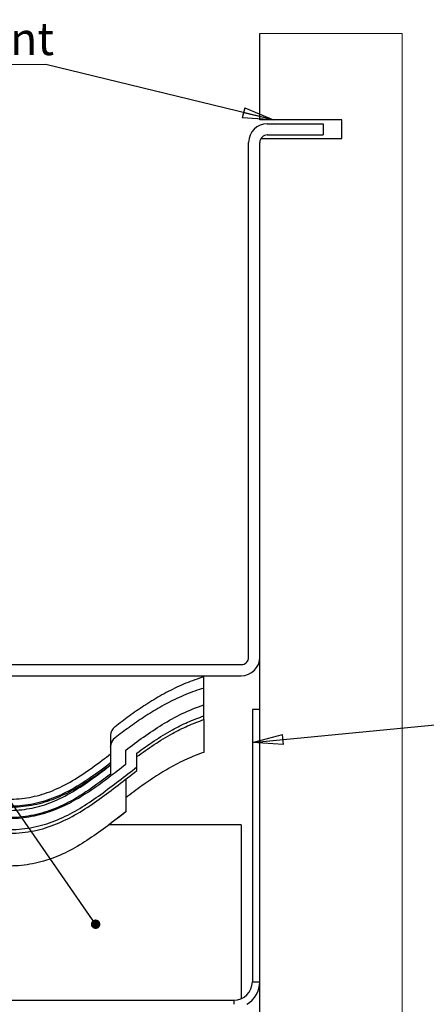
# Paper-space layout 'Sheet1' of a CAD drawing. Units: millimetres. Extents: x 1 to 401, y -17 to 270.
# Drawn here: x 170 to 213, y 56 to 161 of the extents above; entities that cross this region are included whole.
import ezdxf

# ---------------------------------------------------------------- set-up
doc = ezdxf.new("R2010")
doc.units = ezdxf.units.MM
doc.styles.add('SLDTEXTSTYLE0', font='GOTHIC.TTF', dxfattribs={"width": 0.913})
doc.styles.get("Standard").update_dxf_attribs({"font": 'GOTHIC.TTF'})
doc.dimstyles.new('SLDDIMSTYLE0', dxfattribs={"dimtxt": 0.18, "dimasz": 3.302, "dimexe": 0, "dimexo": 0.0625, "dimgap": 0, "dimtad": 0, "dimtih": 1, "dimtoh": 1, "dimdec": 0, "dimrnd": 1e-09, "dimzin": 0, "dimdsep": 46, "dimtxsty": 'Standard', "dimblk1": 'CLOSED', "dimblk2": 'CLOSED', "dimsah": 1, "dimcen": 0.09, "dimadec": 0, "dimazin": 0, "dimtfac": 3.302, "dimtdec": 0, "dimtofl": 0, "dimtmove": 0, "dimatfit": 3, "dimldrblk": 'CLOSED', "dimfxl": 1, "dimfrac": 2, "dimtolj": 1, "dimtzin": 0, "dimarcsym": 0})
doc.dimstyles.new('SLDDIMSTYLE1', dxfattribs={"dimtxt": 0.18, "dimasz": 1.016, "dimexe": 0, "dimexo": 0.0625, "dimgap": 0, "dimtad": 0, "dimtih": 1, "dimtoh": 1, "dimdec": 0, "dimrnd": 1e-09, "dimzin": 0, "dimdsep": 46, "dimtxsty": 'Standard', "dimblk1": 'DOT', "dimblk2": 'DOT', "dimsah": 1, "dimcen": 0.09, "dimadec": 0, "dimazin": 0, "dimtfac": 1.016, "dimtdec": 0, "dimtofl": 0, "dimtmove": 0, "dimatfit": 3, "dimldrblk": 'DOT', "dimfxl": 1, "dimfrac": 2, "dimtolj": 1, "dimtzin": 0, "dimarcsym": 0})

# ---------------------------------------------------------------- blocks, each defined once
blk = doc.blocks.new('SW_NOTE_0')
at = {"color": 0, "linetype": 'Continuous', "lineweight": 0}
blk.add_line((-33.58, 0), (0, 0), dxfattribs=at)
at = {"color": 0, "linetype": 'Continuous', "lineweight": 0, "insert": (-34.07, 4.5), "char_height": 3.5, "attachment_point": 1, "style": 'SLDTEXTSTYLE0'}
blk.add_mtext('Fill with sealant', dxfattribs=at)
blk = doc.blocks.new('_Closed')
at = {"color": 0, "linetype": 'ByBlock', "lineweight": -2}
for p, q in [((-1, 0.166667), (0, 0)), ((-1, 0.166667), (-1, -0.166667)), ((0, 0), (-1, -0.166667)), ((0, 0), (-1, 0))]:
    blk.add_line(p, q, dxfattribs=at)
blk = doc.blocks.new('_Dot')
at = {"color": 0, "linetype": 'ByBlock', "lineweight": -2}
blk.add_line((-0.5, 0), (-1, 0), dxfattribs=at)
at = {"color": 0, "linetype": 'ByBlock', "const_width": 0.5}
blk.add_lwpolyline([(-0.25, 0, 1), (0.25, 0, 1)], format="xyb", close=True, dxfattribs=at)

psp = doc.layouts.new('Sheet1')

# ---------------------------------------------------------------- linework, layer by layer
at = {"color": 7, "linetype": 'Continuous', "lineweight": 25}
for p, q in [((195.32, 150.7), (195.32, 159.96)), ((204.12, 150.7), (195.32, 150.7)), ((196.12, 150.3), (202.12, 150.3)), ((202.12, 150.3), (202.12, 149.1)), ((204.12, 148.7), (204.12, 150.7)), ((196.12, 149.1), (202.12, 149.1)), ((194.12, 93.1), (194.12, 148.3)), ((195.32, 110.81), (195.32, 148.3)), ((195.43, 148.7), (204.12, 148.7)), ((195.32, 24.18), (195.32, 110.81)), ((125.05, 92.3), (193.32, 92.3)), ((125.05, 91.1), (193.32, 91.1)), ((189.32, 89.85), (189.32, 90.99)), ((189.32, 88), (189.32, 89.79)), ((189.32, 86.81), (189.32, 88)), ((189.32, 86.41), (189.32, 86.81)), ((194.52, 87.5), (194.52, 58.3)), ((195.32, 87.5), (194.52, 87.5)), ((189.32, 86.41), (189.32, 82.89)), ((179.32, 84.69), (179.32, 84.71)), ((179.32, 84.69), (179.32, 84.71)), ((179.32, 84.69), (179.32, 83.49)), ((179.32, 83.49), (179.32, 83.51)), ((179.32, 83.49), (179.32, 80.55)), ((180.94, 81.61), (180.94, 83.12)), ((182.14, 81.33), (182.14, 82.82)), ((182.14, 80.93), (182.14, 81.33)), ((180.94, 80.01), (180.94, 76.5)), ((180.94, 76.5), (179.11, 75.1)), ((193.32, 75.1), (179.11, 75.1)), ((193.32, 75.1), (193.32, 56.46)), ((194.52, 58.3), (195.32, 58.3)), ((18.13, 56.3), (192.52, 56.3)), ((192.52, 56.3), (192.52, 55.87))]:
    psp.add_line(p, q, dxfattribs=at)
at = {"color": 7, "linetype": 'Continuous', "lineweight": 18, "flags": 128}
psp.add_lwpolyline([(210.59, 24.18), (210.59, 159.96), (195.32, 159.96)], dxfattribs=at)
at = {"color": 7, "linetype": 'Continuous', "lineweight": 25}
for centre, radius, start, end in [((196.12, 148.3), 2, 90.0005, 179.9996), ((196.12, 148.3), 0.8, 90.0008, 180.0001), ((193.32, 93.1), 2, 270.0005, 359.9996), ((193.32, 93.1), 0.8, 270.001, 359.9997), ((180.52, 84.69), 1.2, 127.3136, 179.9912), ((180.52, 83.51), 1.2, 127.3137, 179.9912), ((180.52, 83.49), 1.2, 127.3136, 179.9912), ((192.52, 58.3), 2, 270.0004, 359.9996), ((192.52, 58.3), 2.8, 300.0351, 0.0008)]:
    psp.add_arc(centre, radius, start, end, dxfattribs=at)
for points, knots in [([(189.32, 90.99), (189, 90.88), (188.34, 90.67), (187.38, 90.3), (186.11, 89.74), (184.6, 88.95), (182.9, 87.89), (181.31, 86.79), (180.29, 86.02), (179.79, 85.64)], [0, 0, 0, 0, 0.092857, 0.186911, 0.282373, 0.470453, 0.652626, 0.829193, 1, 1, 1, 1]), ([(189.32, 90.99), (189, 90.88), (188.34, 90.67), (187.38, 90.3), (186.11, 89.74), (184.6, 88.95), (182.9, 87.89), (181.31, 86.79), (180.29, 86.02), (179.79, 85.64)], [0, 0, 0, 0, 0.092857, 0.1869114, 0.2823731, 0.470453, 0.6526257, 0.8291933, 1, 1, 1, 1]), ([(141.89, 89.79), (142.55, 89.75), (144.07, 89.65), (146.21, 89.01), (148.26, 88.13), (150.07, 87.13), (151.82, 85.99), (153.69, 84.65), (155.71, 83.15), (157.93, 81.55), (160.26, 80.08), (162.7, 78.89), (165.14, 78.14), (167.51, 77.83), (169.78, 77.87), (172.03, 78.33), (174.22, 79.24), (176.35, 80.52), (178.04, 81.75), (179.02, 82.5), (179.32, 82.73)], [0, 0, 0, 0, 0.04695, 0.109537, 0.15852, 0.207539, 0.257699, 0.307877, 0.373148, 0.438404, 0.504375, 0.570235, 0.632987, 0.686615, 0.741578, 0.794963, 0.850197, 0.911257, 0.972923, 1, 1, 1, 1]), ([(189.32, 89.79), (189, 89.68), (188.34, 89.47), (187.38, 89.1), (186.11, 88.54), (184.6, 87.75), (182.9, 86.69), (181.31, 85.59), (180.29, 84.82), (179.79, 84.44)], [0, 0, 0, 0, 0.092857, 0.186911, 0.282373, 0.470453, 0.652626, 0.829193, 1, 1, 1, 1]), ([(189.32, 89.79), (189, 89.68), (188.34, 89.47), (187.38, 89.1), (186.11, 88.54), (184.6, 87.75), (182.9, 86.69), (181.31, 85.59), (180.29, 84.82), (179.79, 84.44)], [0, 0, 0, 0, 0.092857, 0.186911, 0.282373, 0.470453, 0.652626, 0.829193, 1, 1, 1, 1]), ([(179.32, 81.75), (178.54, 81.17), (177, 80.01), (174.65, 78.58), (172.26, 77.6), (169.89, 77.1), (167.48, 77.05), (164.98, 77.39), (162.44, 78.17), (159.94, 79.38), (157.57, 80.86), (155.3, 82.49), (153.08, 84.14), (150.86, 85.72), (148.56, 87.12), (146.34, 88.17), (144.21, 88.75), (142.76, 88.98), (141.94, 89.02), (141.78, 89.02)], [0, 0, 0, 0, 0.069425, 0.138703, 0.1964, 0.254017, 0.311319, 0.368658, 0.434549, 0.500988, 0.56771, 0.634775, 0.701678, 0.766077, 0.830488, 0.894565, 0.941321, 0.988345, 1, 1, 1, 1]), ([(141.89, 88.95), (142.42, 88.91), (143.65, 88.83), (145.52, 88.32), (147.46, 87.54), (149.33, 86.52), (151.15, 85.35), (153.06, 83.98), (155.08, 82.47), (157.27, 80.9), (159.57, 79.44), (161.88, 78.29), (164.19, 77.5), (166.46, 77.06), (168.81, 76.96), (171.14, 77.21), (173.36, 77.89), (175.41, 78.88), (177.31, 80.09), (178.6, 81.02), (179.27, 81.53), (179.34, 81.58)], [0, 0, 0, 0, 0.038389, 0.088555, 0.138477, 0.189196, 0.241128, 0.294267, 0.358118, 0.422832, 0.488113, 0.554118, 0.607985, 0.663424, 0.719817, 0.776284, 0.831844, 0.885611, 0.93946, 0.993765, 1, 1, 1, 1]), ([(179.32, 80.55), (178.54, 79.97), (177, 78.81), (174.65, 77.38), (172.26, 76.4), (169.89, 75.9), (167.48, 75.85), (164.98, 76.19), (162.44, 76.97), (159.94, 78.18), (157.57, 79.66), (155.3, 81.29), (153.08, 82.94), (150.86, 84.52), (148.56, 85.92), (146.34, 86.96), (144.21, 87.56), (142.27, 87.83), (139.57, 87.93), (137.53, 87.94), (136.14, 87.95)], [0, 0, 0, 0, 0.061167, 0.122205, 0.173038, 0.223801, 0.274288, 0.324806, 0.38286, 0.441396, 0.500181, 0.559269, 0.618214, 0.674953, 0.731702, 0.788157, 0.829351, 0.870782, 0.912162, 1, 1, 1, 1]), ([(141.31, 87.8), (142.04, 87.76), (143.46, 87.67), (145.52, 87.13), (147.46, 86.34), (149.33, 85.32), (151.15, 84.15), (153.06, 82.78), (155.08, 81.27), (157.27, 79.7), (159.57, 78.24), (161.88, 77.09), (164.19, 76.3), (166.46, 75.86), (168.81, 75.76), (171.14, 76.01), (173.36, 76.69), (175.41, 77.68), (177.31, 78.88), (179.14, 80.22), (180.34, 81.15), (180.94, 81.61)], [0, 0, 0, 0, 0.049112, 0.096335, 0.143328, 0.191072, 0.239957, 0.289979, 0.350084, 0.411002, 0.472453, 0.534585, 0.585293, 0.637479, 0.690564, 0.743718, 0.796018, 0.846631, 0.897321, 0.94844, 1, 1, 1, 1]), ([(141.32, 88.65), (142.17, 88.6), (143.88, 88.49), (146.21, 87.82), (148.26, 86.93), (150.07, 85.93), (151.82, 84.79), (153.69, 83.45), (155.71, 81.95), (157.93, 80.35), (160.26, 78.88), (162.7, 77.69), (165.14, 76.94), (167.51, 76.63), (169.78, 76.67), (172.03, 77.13), (174.22, 78.04), (176.35, 79.32), (178.04, 80.55), (179.02, 81.3), (179.32, 81.53)], [0, 0, 0, 0, 0.059927, 0.121661, 0.169978, 0.218329, 0.267806, 0.3173, 0.381683, 0.44605, 0.511123, 0.576086, 0.637984, 0.690882, 0.745096, 0.797754, 0.852236, 0.912465, 0.973291, 1, 1, 1, 1]), ([(180.94, 83.12), (181.57, 83.6), (182.84, 84.56), (184.84, 85.89), (186.99, 87.11), (188.53, 87.7), (189.32, 88)], [0, 0, 0, 0, 0.242839, 0.489843, 0.741438, 1, 1, 1, 1]), ([(141.31, 86.6), (142.11, 86.55), (143.68, 86.45), (145.94, 85.79), (148.07, 84.84), (150.11, 83.65), (152.31, 82.13), (154.71, 80.34), (157.39, 78.4), (159.94, 76.83), (162.37, 75.7), (164.64, 74.98), (167.04, 74.6), (169.5, 74.58), (171.92, 74.99), (174.2, 75.85), (176.3, 77.01), (178.28, 78.37), (180.21, 79.85), (181.5, 80.83), (182.14, 81.33)], [0, 0, 0, 0, 0.052357, 0.102716, 0.153099, 0.204575, 0.257436, 0.328451, 0.400768, 0.473873, 0.52437, 0.575943, 0.629068, 0.682894, 0.736556, 0.789097, 0.84123, 0.893685, 0.946652, 1, 1, 1, 1]), ([(182.14, 82.82), (182.75, 83.26), (183.98, 84.15), (185.8, 85.25), (187.58, 86.16), (188.73, 86.59), (189.32, 86.81)], [0, 0, 0, 0, 0.273174, 0.550756, 0.772821, 1, 1, 1, 1]), ([(141.06, 86.21), (141.07, 86.21), (141.86, 86.2), (143.41, 86.09), (145.65, 85.5), (147.97, 84.51), (150.39, 83.09), (152.93, 81.28), (155.25, 79.54), (157.41, 78.01), (159.42, 76.75), (161.56, 75.64), (163.87, 74.79), (166.33, 74.27), (168.88, 74.15), (171.43, 74.46), (173.83, 75.28), (176.05, 76.45), (178.12, 77.86), (180.13, 79.39), (181.47, 80.42), (182.14, 80.93)], [0, 0, 0, 0, 0.000326, 0.051697, 0.100901, 0.149925, 0.215609, 0.283536, 0.353234, 0.404423, 0.455994, 0.50804, 0.560992, 0.61556, 0.671223, 0.726939, 0.781585, 0.835597, 0.889891, 0.944735, 1, 1, 1, 1]), ([(182.14, 82.43), (182.75, 82.87), (183.98, 83.75), (185.8, 84.85), (187.58, 85.76), (188.73, 86.19), (189.32, 86.41)], [0, 0, 0, 0, 0.273174, 0.550756, 0.772821, 1, 1, 1, 1]), ([(180.94, 76.5), (180.3, 76), (179.02, 75.01), (177.05, 73.59), (174.97, 72.32), (172.74, 71.34), (170.37, 70.76), (167.94, 70.64), (165.47, 70.89), (163.04, 71.54), (160.55, 72.6), (158.09, 74.03), (155.8, 75.63), (153.71, 77.18), (151.78, 78.6), (149.79, 79.94), (147.71, 81.12), (145.58, 82), (143.44, 82.56), (142.02, 82.64), (141.31, 82.69)], [0, 0, 0, 0, 0.054888, 0.109767, 0.164492, 0.219333, 0.274082, 0.328881, 0.383724, 0.441318, 0.498973, 0.566397, 0.63391, 0.688051, 0.742481, 0.796716, 0.850522, 0.904142, 0.952079, 1, 1, 1, 1]), ([(189.32, 82.89), (188.95, 82.76), (187.92, 82.39), (186.29, 81.61), (184.45, 80.53), (182.67, 79.32), (181.52, 78.45), (180.94, 78.01)], [0, 0, 0, 0, 0.119764, 0.337452, 0.55525, 0.777588, 1, 1, 1, 1]), ([(189.32, 82.89), (188.95, 82.76), (187.92, 82.39), (186.29, 81.61), (184.45, 80.53), (182.67, 79.32), (181.52, 78.45), (180.94, 78.01)], [0, 0, 0, 0, 0.119764, 0.337452, 0.55525, 0.777588, 1, 1, 1, 1]), ([(175.56, 78.9), (176.18, 79.3), (177.46, 80.13), (178.68, 81.07), (179.32, 81.56)], [0, 0, 0, 0, 0.473637, 1, 1, 1, 1]), ([(175.56, 78.9), (176.18, 79.3), (177.46, 80.13), (178.68, 81.07), (179.32, 81.56)], [0, 0, 0, 0, 0.473642, 1, 1, 1, 1])]:
    psp.add_open_spline(points, degree=3, knots=knots, dxfattribs=at)

# ---------------------------------------------------------------- block references
at = {"color": 7, "linetype": 'Continuous', "lineweight": 0}
psp.add_blockref('SW_NOTE_0', (172.36, 156.66), dxfattribs=at)

# ---------------------------------------------------------------- leaders
for points, dimstyle in [([(196.78, 150.7), (172.36, 156.66)], 'SLDDIMSTYLE0'), ([(177.71, 64.46), (126.81, 137.94)], 'SLDDIMSTYLE1'), ([(194.52, 83.95), (263.33, 90.57)], 'SLDDIMSTYLE0')]:
    psp.add_leader(points, dimstyle=dimstyle, dxfattribs=at)

doc.saveas('drawing.dxf')
